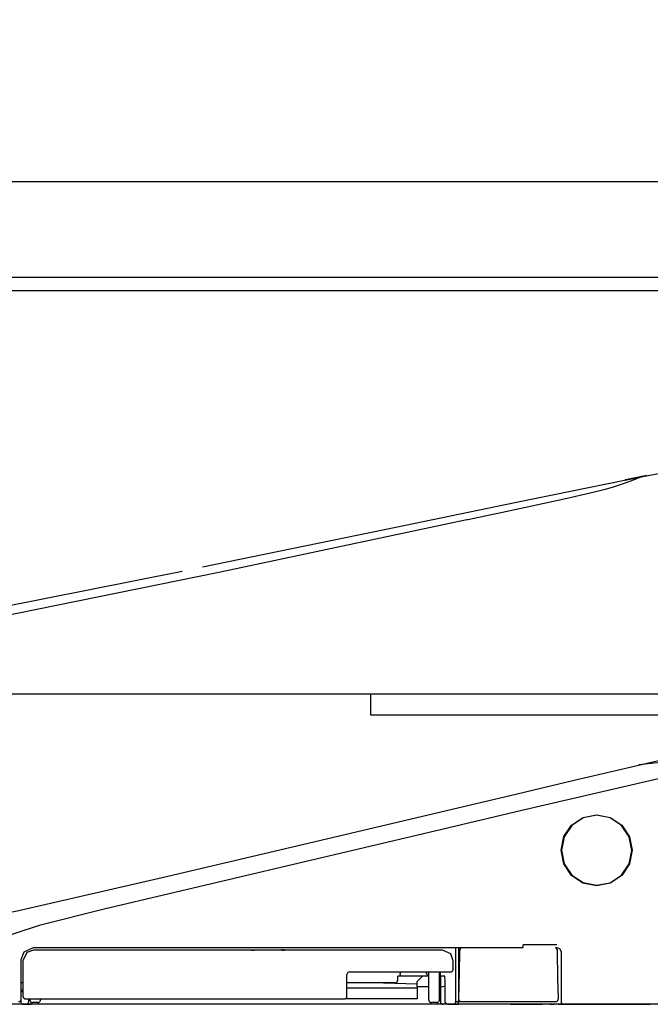
# Model space of a CAD drawing. Units: millimetres. Extents: x -398 to 375, y 7 to 287.
# Drawn here: x -102 to -96, y 110 to 119 of the extents above; entities that cross this region are included whole.
import ezdxf

# ---------------------------------------------------------------- set-up
doc = ezdxf.new("R2010")
doc.units = ezdxf.units.MM
doc.linetypes.add('PHANTOM', pattern=[15, 7.5, -1.5, 1.5, -1.5, 1.5, -1.5])
doc.styles.get("Standard").update_dxf_attribs({"font": 'ROMANS', "bigfont": 'BIGFONT'})
doc.dimstyles.new('ISO-25', dxfattribs={"dimtxt": 2.5, "dimasz": 2.5, "dimexe": 1.25, "dimexo": 0.625, "dimtad": 1, "dimtxsty": 'Standard', "dimcen": 2.5, "dimadec": 0, "dimazin": 0, "dimtfac": 1, "dimtmove": 0, "dimatfit": 3, "dimfxl": 1, "dimarcsym": 0})

# ---------------------------------------------------------------- blocks, each defined once
blk = doc.blocks.new('VIS-UWFAB-L0002')
at = {"color": 0, "linetype": 'Continuous'}
for p, q in [((-132.7674, 117.4142), (-91.4424, 117.4142)), ((-132.7674, 116.5142), (-91.4424, 116.5142)), ((-133.1924, 116.3892), (-91.4424, 116.3892)), ((-133.1924, 112.5869), (-91.4424, 112.5869)), ((-98.4924, 112.5869), (-98.4924, 112.3892)), ((-98.4924, 112.3892), (-95.4924, 112.3892))]:
    blk.add_line(p, q, dxfattribs=at)
blk = doc.blocks.new('VIS-UWFAB-L0018')
at = {"color": 112, "linetype": 'PHANTOM'}
for p, q in [((-99.6078, 110.1731), (-99.5851, 110.1733)), ((-99.325, 110.1706), (-99.6078, 110.1731)), ((-99.5851, 110.1733), (-99.5851, 110.1807)), ((-99.325, 110.1706), (-99.325, 110.1831)), ((-99.3023, 110.1708), (-99.325, 110.1706)), ((-99.3023, 110.1832), (-99.3023, 110.1708)), ((-97.6628, 110.1992), (-97.6628, 109.6892)), ((-97.6378, 110.1956), (-97.6378, 110.1992)), ((-98.2115, 109.9692), (-98.2115, 109.9542)), ((-97.9628, 109.9542), (-97.9628, 109.9692)), ((-97.9428, 109.7042), (-97.9428, 109.9692)), ((-97.8428, 109.7042), (-97.8428, 109.9692)), ((-98.2605, 109.8642), (-98.7128, 109.8642)), ((-98.0528, 109.854), (-98.4747, 109.8642)), ((-98.2355, 109.8892), (-98.2355, 109.9292)), ((-98.1987, 109.9292), (-98.2355, 109.9292)), ((-97.9428, 109.9292), (-98.1987, 109.9292)), ((-98.0028, 109.9292), (-98.0528, 109.8792)), ((-98.0528, 109.8292), (-98.0528, 109.8792)), ((-97.8428, 109.9292), (-97.8328, 109.9292)), ((-98.7128, 109.8175), (-98.0528, 109.8175)), ((-98.0528, 109.8292), (-98.0528, 109.7157)), ((-97.9428, 109.8292), (-98.0528, 109.8292)), ((-91.4424, 109.6642), (-118.5924, 109.6642)), ((-101.7577, 109.6642), (-102.4578, 109.6642)), ((-101.7328, 109.6642), (-101.6828, 109.6642)), ((-101.6978, 109.7147), (-101.6978, 109.7042)), ((-97.8578, 109.6642), (-101.6828, 109.6642)), ((-101.6228, 109.6792), (-101.6728, 109.6792)), ((-101.5978, 109.7147), (-101.5978, 109.7042)), ((-98.0528, 109.7157), (-98.7307, 109.7157)), ((-97.8678, 109.6792), (-97.9178, 109.6792)), ((-97.8078, 109.6642), (-97.8578, 109.6642)), ((-97.7128, 109.6642), (-97.6628, 109.6642)), ((-97.6878, 109.6892), (-97.6628, 109.6892)), ((-97.6628, 109.6642), (-97.6628, 109.6892)), ((-97.6628, 109.6892), (-97.6373, 109.6892)), ((-96.7228, 109.6642), (-97.6628, 109.6642)), ((-96.87, 109.664), (-96.8729, 109.664)), ((-96.82, 109.6634), (-96.87, 109.664)), ((-96.8029, 109.6631), (-96.82, 109.6634)), ((-96.7228, 109.6642), (-96.6728, 109.6642))]:
    blk.add_line(p, q, dxfattribs=at)
for points in [[(-95.9275, 114.6371), (-95.4254, 114.7328), (-94.7799, 114.8112)], [(-100.0711, 113.7835), (-98.2513, 114.1591), (-97.1332, 114.3905), (-96.0837, 114.6054)], [(-95.9394, 114.6345), (-95.9818, 114.6168), (-96.0518, 114.5897), (-96.1694, 114.5469)], [(-96.0889, 114.6043), (-96.0946, 114.6032), (-96.095, 114.6031), (-96.095, 114.6031), (-96.095, 114.6031), (-96.095, 114.6031), (-96.095, 114.6031), (-96.095, 114.6031), (-96.095, 114.6031), (-96.0946, 114.6032), (-96.0889, 114.6044)], [(-96.0889, 114.6043), (-96.0946, 114.6031), (-96.095, 114.603), (-96.095, 114.603), (-96.095, 114.603), (-96.095, 114.603), (-96.095, 114.603), (-96.095, 114.603), (-96.095, 114.603), (-96.095, 114.603), (-96.0946, 114.6031), (-96.0889, 114.6042)], [(-96.0173, 114.6188), (-96.0384, 114.6146), (-96.0572, 114.6107), (-96.073, 114.6075), (-96.0889, 114.6043)], [(-96.0889, 114.6042), (-96.0799, 114.606), (-96.0663, 114.6088), (-96.049, 114.6123), (-96.0173, 114.6187)], [(-96.0876, 114.6046), (-96.0882, 114.6045), (-96.0889, 114.6043)], [(-96.0889, 114.6044), (-96.0883, 114.6045), (-96.0876, 114.6046)], [(-96.0871, 114.6047), (-96.0767, 114.6068), (-96.0635, 114.6095)], [(-96.0635, 114.6095), (-96.0739, 114.6074), (-96.0871, 114.6047)], [(-96.0871, 114.6047), (-96.0871, 114.6047), (-96.0871, 114.6047)], [(-96.0784, 114.6065), (-96.0681, 114.6086), (-96.0557, 114.6111), (-96.0416, 114.614), (-96.0173, 114.6189)], [(-96.0533, 114.6115), (-96.0685, 114.6084), (-96.0695, 114.6082), (-96.0696, 114.6082), (-96.0696, 114.6082), (-96.0696, 114.6082), (-96.0696, 114.6082), (-96.0696, 114.6082), (-96.0696, 114.6082), (-96.0696, 114.6082), (-96.0696, 114.6082), (-96.0696, 114.6082), (-96.0695, 114.6082), (-96.0685, 114.6084), (-96.0533, 114.6114)], [(-96.0635, 114.6095), (-96.0627, 114.6097), (-96.0605, 114.6101), (-96.0572, 114.6108), (-96.0509, 114.6121)], [(-96.0509, 114.612), (-96.0551, 114.6112), (-96.0588, 114.6104), (-96.0617, 114.6099), (-96.0635, 114.6095)], [(-96.0635, 114.6095), (-96.0635, 114.6095)], [(-96.0635, 114.6095), (-96.0635, 114.6095)], [(-96.0244, 114.6174), (-96.0314, 114.6159), (-96.0381, 114.6146), (-96.0445, 114.6133), (-96.0533, 114.6115)], [(-96.0533, 114.6114), (-96.0477, 114.6126), (-96.0417, 114.6138), (-96.0351, 114.6151), (-96.0244, 114.6173)], [(-96.0509, 114.6121), (-96.0014, 114.6221), (-95.9387, 114.6348)], [(-95.9387, 114.6348), (-95.9879, 114.6248), (-96.0509, 114.612)], [(-95.961, 114.6302), (-95.9749, 114.6274), (-95.9889, 114.6246), (-96.0029, 114.6217), (-96.0244, 114.6174)], [(-96.0244, 114.6173), (-96.0105, 114.6201), (-95.9965, 114.6229), (-95.9825, 114.6258), (-95.961, 114.6301)], [(-96.0173, 114.6189), (-96.0065, 114.6211), (-95.9957, 114.6233), (-95.9848, 114.6255), (-95.9681, 114.6289)], [(-95.9681, 114.6288), (-95.9789, 114.6266), (-95.9897, 114.6244), (-96.0006, 114.6222), (-96.0173, 114.6188)], [(-96.0173, 114.6187), (-96.0065, 114.6209), (-95.9957, 114.6231), (-95.9848, 114.6253), (-95.9681, 114.6287)], [(-95.9838, 114.6257), (-95.9708, 114.6283), (-95.9543, 114.6317)], [(-95.9691, 114.6287), (-95.9557, 114.6314), (-95.9386, 114.6348)], [(-95.9388, 114.6347), (-95.9521, 114.6321), (-95.9691, 114.6286)], [(-95.9612, 114.6303), (-95.9647, 114.6296), (-95.9691, 114.6287)], [(-95.9691, 114.6286), (-95.9656, 114.6293), (-95.9612, 114.6302)], [(-95.9691, 114.6286), (-95.9691, 114.6286)], [(-95.9389, 114.6347), (-95.945, 114.6335), (-95.9513, 114.6322), (-95.9578, 114.6309), (-95.9681, 114.6288)], [(-95.9681, 114.6287), (-95.9615, 114.63), (-95.9551, 114.6313), (-95.9488, 114.6326), (-95.9394, 114.6345)], [(-95.9387, 114.6348), (-95.9433, 114.6339), (-95.9482, 114.6329), (-95.9532, 114.6319), (-95.9612, 114.6303)], [(-95.9612, 114.6302), (-95.9561, 114.6313), (-95.951, 114.6323), (-95.946, 114.6333), (-95.9388, 114.6348)], [(-95.939, 114.6347), (-95.9435, 114.6338), (-95.9482, 114.6328), (-95.9531, 114.6318), (-95.961, 114.6302)], [(-95.961, 114.6301), (-95.956, 114.6312), (-95.951, 114.6322), (-95.9462, 114.6331), (-95.9393, 114.6346)], [(-95.9394, 114.6345), (-95.9267, 114.6371), (-95.9156, 114.6393), (-95.9063, 114.6412), (-95.8965, 114.6432)], [(-95.9393, 114.6346), (-95.9393, 114.6345), (-95.9394, 114.6345)], [(-95.9393, 114.6346), (-95.9376, 114.6349), (-95.936, 114.6352), (-95.9344, 114.6355), (-95.9321, 114.636)], [(-95.939, 114.6347), (-95.9391, 114.6346), (-95.9393, 114.6346)], [(-95.9391, 114.6346), (-95.939, 114.6347), (-95.939, 114.6347)], [(-95.9321, 114.6361), (-95.9335, 114.6358), (-95.935, 114.6355), (-95.9366, 114.6352), (-95.939, 114.6347)], [(-95.9389, 114.6347), (-95.9389, 114.6347), (-95.939, 114.6347)], [(-95.8965, 114.6433), (-95.9022, 114.6421), (-95.9101, 114.6405), (-95.9201, 114.6385), (-95.9389, 114.6347)], [(-95.9388, 114.6347), (-95.9389, 114.6347), (-95.9389, 114.6347)], [(-95.8983, 114.643), (-95.9161, 114.6393), (-95.9388, 114.6347)], [(-95.9388, 114.6348), (-95.9375, 114.635), (-95.9359, 114.6354)], [(-95.9387, 114.6348), (-95.9388, 114.6348), (-95.9388, 114.6348)], [(-95.9388, 114.6348), (-95.9388, 114.6348), (-95.9388, 114.6347)], [(-95.9219, 114.6382), (-95.9293, 114.6367), (-95.9387, 114.6348)], [(-95.9387, 114.6348), (-95.9313, 114.6363), (-95.9219, 114.6382)], [(-95.9359, 114.6354), (-95.9371, 114.6351), (-95.9387, 114.6348)], [(-95.9387, 114.6348), (-95.9387, 114.6348), (-95.9387, 114.6348)], [(-95.9387, 114.6348), (-95.9387, 114.6348), (-95.9387, 114.6348)], [(-95.9386, 114.6348), (-95.9387, 114.6348), (-95.9387, 114.6348)], [(-95.9386, 114.6348), (-95.9209, 114.6384), (-95.8983, 114.643)], [(-95.9219, 114.6382), (-95.9219, 114.6382), (-95.9228, 114.638), (-95.9359, 114.6354)], [(-95.9359, 114.6354), (-95.9228, 114.638), (-95.9219, 114.6382), (-95.9219, 114.6382)], [(-95.9321, 114.636), (-95.9169, 114.6391), (-95.9159, 114.6393), (-95.9158, 114.6393), (-95.9158, 114.6393), (-95.9158, 114.6393), (-95.9158, 114.6393), (-95.9158, 114.6393), (-95.9158, 114.6393), (-95.9158, 114.6393), (-95.9158, 114.6393), (-95.9158, 114.6393), (-95.9159, 114.6393), (-95.9169, 114.6391), (-95.9321, 114.6361)], [(-95.9219, 114.6382), (-95.9219, 114.6382)], [(-95.9219, 114.6382), (-95.9219, 114.6382)], [(-95.8983, 114.643), (-95.8982, 114.643), (-95.8982, 114.643), (-95.8982, 114.643), (-95.8982, 114.643), (-95.8983, 114.643)], [(-95.8965, 114.6433), (-95.8908, 114.6445), (-95.8904, 114.6446), (-95.8904, 114.6446), (-95.8904, 114.6446), (-95.8904, 114.6446), (-95.8904, 114.6446), (-95.8904, 114.6446), (-95.8904, 114.6446), (-95.8908, 114.6445), (-95.8965, 114.6433)], [(-95.8965, 114.6432), (-95.8908, 114.6444), (-95.8904, 114.6445), (-95.8904, 114.6445), (-95.8904, 114.6445), (-95.8904, 114.6445), (-95.8904, 114.6445), (-95.8904, 114.6445), (-95.8904, 114.6445), (-95.8904, 114.6445), (-95.8908, 114.6444), (-95.8965, 114.6433)], [(-96.1694, 114.5469), (-96.2082, 114.5342), (-96.2826, 114.5139), (-96.4232, 114.4798), (-96.6403, 114.4303), (-96.9274, 114.3671), (-97.2477, 114.2981), (-97.5754, 114.2283)], [(-97.5842, 114.2264), (-99.9193, 113.7305), (-102.8971, 113.128)], [(-97.5754, 114.2283), (-97.5792, 114.2274), (-97.5842, 114.2264)], [(-104.2241, 112.9832), (-102.5035, 113.2996), (-100.2625, 113.7444)], [(-97.1123, 111.6466), (-96.5734, 111.7741), (-96.0345, 111.9016), (-95.4974, 112.0287), (-94.6866, 112.2206)], [(-94.1086, 112.1672), (-94.4641, 112.0873), (-94.8861, 111.9933), (-95.331, 111.8922), (-97.0668, 111.4884)], [(-94.6444, 112.0642), (-94.9228, 112.0314), (-95.2125, 112.001), (-95.5074, 111.9707), (-95.9653, 111.9189)], [(-100.4101, 110.8662), (-98.9591, 111.2095), (-97.1123, 111.6466)], [(-97.0668, 111.4884), (-97.4501, 111.3983), (-97.9378, 111.2832)], [(-96.3628, 110.7792), (-96.3628, 110.7792), (-96.4913, 110.8048), (-96.5999, 110.8775), (-96.6724, 110.9862), (-96.6978, 111.1145), (-96.6721, 111.2427), (-96.5994, 111.3513), (-96.4907, 111.4238), (-96.3626, 111.4492), (-96.2344, 111.4236), (-96.1257, 111.3509), (-96.0531, 111.2421), (-96.0278, 111.1139), (-96.0533, 110.9858), (-96.1259, 110.8773), (-96.2345, 110.8047), (-96.3628, 110.7792)], [(-96.0328, 111.1138), (-96.0328, 111.1138), (-96.0578, 111.2402), (-96.1292, 111.3473), (-96.2361, 111.4189), (-96.3623, 111.4442), (-96.4886, 111.4193), (-96.5958, 111.3479), (-96.6675, 111.2408), (-96.6928, 111.1145), (-96.6677, 110.9881), (-96.5962, 110.8809), (-96.4891, 110.8093), (-96.3629, 110.7842), (-96.2367, 110.8092), (-96.1296, 110.8806), (-96.058, 110.9875), (-96.0328, 111.1138)], [(-97.9378, 111.2832), (-100.3869, 110.7035), (-100.9991, 110.5585), (-101.6089, 110.4045), (-101.8483, 110.3266), (-102.0804, 110.2292), (-102.2985, 110.1037), (-102.4866, 109.9373), (-102.6092, 109.7196)], [(-102.9269, 110.3204), (-101.8159, 110.5433), (-100.4101, 110.8662)], [(-96.738, 110.2247), (-96.8772, 110.2247), (-97.0545, 110.2247)], [(-97.0542, 110.1992), (-97.0542, 110.1992), (-97.0542, 110.1992), (-97.0542, 110.1992), (-97.0542, 110.1993), (-97.0543, 110.2011), (-97.0545, 110.2247)], [(-101.7778, 110.0842), (-101.7513, 110.1576), (-101.6628, 110.1992)], [(-101.6628, 110.1742), (-101.7265, 110.1512), (-101.7628, 110.0742)], [(-101.6628, 110.1992), (-99.6351, 110.1992), (-97.0542, 110.1992)], [(-97.8128, 110.1742), (-99.5069, 110.1742), (-101.6628, 110.1742)], [(-97.7128, 110.0742), (-97.7358, 110.138), (-97.8128, 110.1742)], [(-97.6878, 109.6892), (-97.6878, 109.9136), (-97.6878, 110.1992)], [(-97.6545, 110.1601), (-97.658, 109.9641), (-97.6623, 109.7146)], [(-97.634, 110.1996), (-97.6415, 110.1929), (-97.6476, 110.1847), (-97.6518, 110.1755), (-97.6545, 110.1601)], [(-96.7515, 110.1992), (-96.7454, 110.1992), (-96.7378, 110.1992)], [(-96.731, 110.1601), (-96.7322, 110.1701), (-96.7354, 110.1796), (-96.7404, 110.1884), (-96.7513, 110.1994)], [(-96.7378, 110.1992), (-96.7123, 110.19), (-96.6978, 110.1592)], [(-96.7232, 109.7146), (-96.7266, 109.9106), (-96.731, 110.1601)], [(-96.6978, 110.1592), (-96.6978, 109.9524), (-96.6978, 109.6892)], [(-101.7778, 109.7142), (-101.7778, 109.877), (-101.7778, 110.0842)], [(-101.7628, 110.0742), (-101.7628, 109.927), (-101.7628, 109.7397)], [(-97.7128, 109.9942), (-97.7128, 110.0294), (-97.7128, 110.0742)], [(-98.6878, 109.9692), (-98.7037, 109.9634), (-98.7128, 109.9442)], [(-98.7128, 109.7397), (-98.7128, 109.8297), (-98.7128, 109.9442)], [(-98.6878, 109.9692), (-98.2698, 109.9692), (-97.7378, 109.9692)], [(-98.1987, 109.9292), (-98.1991, 109.9292), (-98.1995, 109.9292), (-98.1999, 109.9293), (-98.2003, 109.9294), (-98.2007, 109.9295), (-98.2011, 109.9296), (-98.2015, 109.9298), (-98.2019, 109.93), (-98.2023, 109.9302), (-98.2027, 109.9304), (-98.2031, 109.9307), (-98.2034, 109.9309), (-98.2038, 109.9312), (-98.2042, 109.9316), (-98.2045, 109.9319), (-98.2049, 109.9323), (-98.2052, 109.9327), (-98.2056, 109.9331), (-98.2059, 109.9335), (-98.2062, 109.934), (-98.2066, 109.9344), (-98.2069, 109.9349), (-98.2072, 109.9354), (-98.2075, 109.936), (-98.2077, 109.9365), (-98.208, 109.9371), (-98.2083, 109.9376), (-98.2086, 109.9382), (-98.2088, 109.9389), (-98.209, 109.9395), (-98.2093, 109.9401), (-98.2095, 109.9408), (-98.2097, 109.9415), (-98.2099, 109.9421), (-98.2101, 109.9428), (-98.2103, 109.9435), (-98.2104, 109.9443), (-98.2106, 109.945), (-98.2107, 109.9457), (-98.2109, 109.9465), (-98.211, 109.9472), (-98.2111, 109.948), (-98.2112, 109.9487), (-98.2113, 109.9495), (-98.2113, 109.9503), (-98.2114, 109.951), (-98.2114, 109.9518), (-98.2115, 109.9526), (-98.2115, 109.9534), (-98.2115, 109.9542)], [(-97.8315, 109.9292), (-97.8315, 109.9468), (-97.8315, 109.9692)], [(-101.7628, 109.8642), (-101.7778, 109.8642)], [(-97.8328, 109.9292), (-97.8328, 109.8807), (-97.8328, 109.819)], [(-97.8118, 109.9292), (-97.8316, 109.9292), (-97.8327, 109.9292), (-97.8328, 109.9292), (-97.8328, 109.9292)], [(-97.7906, 109.9292), (-97.7946, 109.9292), (-97.8118, 109.9292)], [(-97.7891, 109.8395), (-97.7897, 109.879), (-97.7906, 109.9292)], [(-101.7628, 109.7963), (-101.7694, 109.7963), (-101.7778, 109.7963)], [(-101.7778, 109.7844), (-101.7737, 109.7844), (-101.7686, 109.7844)], [(-101.7686, 109.7844), (-101.766, 109.7843), (-101.7628, 109.7835)], [(-97.8328, 109.8395), (-97.8328, 109.8393), (-97.8328, 109.8391), (-97.8328, 109.839), (-97.8328, 109.8388), (-97.8329, 109.8386), (-97.8329, 109.8384), (-97.833, 109.8382), (-97.833, 109.838), (-97.8331, 109.8378), (-97.8332, 109.8376), (-97.8333, 109.8374), (-97.8334, 109.8372), (-97.8335, 109.8371), (-97.8336, 109.8369), (-97.8337, 109.8367), (-97.8339, 109.8365), (-97.834, 109.8363), (-97.8341, 109.8361), (-97.8343, 109.836), (-97.8345, 109.8358), (-97.8346, 109.8356), (-97.8348, 109.8354), (-97.835, 109.8352), (-97.8352, 109.8351), (-97.8354, 109.8349), (-97.8356, 109.8347), (-97.8358, 109.8346), (-97.8361, 109.8344), (-97.8363, 109.8342), (-97.8365, 109.8341), (-97.8368, 109.8339), (-97.837, 109.8337), (-97.8373, 109.8336), (-97.8376, 109.8334), (-97.8378, 109.8333), (-97.8381, 109.8331), (-97.8384, 109.833), (-97.8387, 109.8328), (-97.839, 109.8327), (-97.8393, 109.8325), (-97.8396, 109.8324), (-97.84, 109.8323), (-97.8403, 109.8321), (-97.8406, 109.832), (-97.841, 109.8319), (-97.8413, 109.8317), (-97.8417, 109.8316), (-97.842, 109.8315), (-97.8424, 109.8314), (-97.8428, 109.8312)], [(-97.811, 109.8293), (-97.8268, 109.8257), (-97.8312, 109.8226), (-97.8328, 109.819)], [(-97.8328, 109.819), (-97.8328, 109.7619), (-97.8328, 109.6892)], [(-97.8109, 109.8293), (-97.8109, 109.8293), (-97.811, 109.8293)], [(-97.7891, 109.8395), (-97.7907, 109.836), (-97.7952, 109.8329), (-97.8109, 109.8293)], [(-97.7891, 109.6892), (-97.7891, 109.7553), (-97.7891, 109.8395)], [(-101.7828, 109.7), (-101.7828, 109.6953), (-101.7828, 109.6892)], [(-101.7578, 109.6642), (-101.7468, 109.6642), (-101.7328, 109.6642)], [(-101.7378, 109.7147), (-100.4178, 109.7147), (-98.7378, 109.7147)], [(-101.7078, 109.6892), (-101.7078, 109.7004), (-101.7078, 109.7147)], [(-97.7667, 109.6642), (-97.772, 109.6642), (-97.7799, 109.6642), (-97.7898, 109.6642), (-97.8078, 109.6642)], [(-97.7641, 109.6642), (-97.7649, 109.6642), (-97.7657, 109.6642), (-97.7665, 109.6643), (-97.7673, 109.6644), (-97.7681, 109.6645), (-97.7688, 109.6646), (-97.7696, 109.6648), (-97.7704, 109.665), (-97.7711, 109.6652), (-97.7719, 109.6654), (-97.7726, 109.6657), (-97.7734, 109.6659), (-97.7741, 109.6662), (-97.7748, 109.6666), (-97.7755, 109.6669), (-97.7762, 109.6673), (-97.7769, 109.6677), (-97.7775, 109.6681), (-97.7782, 109.6685), (-97.7788, 109.669), (-97.7795, 109.6694), (-97.7801, 109.6699), (-97.7807, 109.6704), (-97.7813, 109.671), (-97.7818, 109.6715), (-97.7824, 109.6721), (-97.7829, 109.6726), (-97.7834, 109.6732), (-97.7839, 109.6739), (-97.7844, 109.6745), (-97.7848, 109.6751), (-97.7853, 109.6758), (-97.7857, 109.6765), (-97.7861, 109.6771), (-97.7864, 109.6778), (-97.7868, 109.6785), (-97.7871, 109.6793), (-97.7874, 109.68), (-97.7877, 109.6807), (-97.7879, 109.6815), (-97.7882, 109.6822), (-97.7884, 109.683), (-97.7885, 109.6837), (-97.7887, 109.6845), (-97.7888, 109.6853), (-97.7889, 109.6861), (-97.789, 109.6868), (-97.7891, 109.6876), (-97.7891, 109.6884), (-97.7891, 109.6892)], [(-97.7641, 109.6642), (-97.7637, 109.6642), (-97.7632, 109.6642)], [(-97.7632, 109.6642), (-97.741, 109.6642), (-97.7128, 109.6642)], [(-97.6373, 109.6892), (-97.2461, 109.6892), (-96.7482, 109.6892)], [(-97.1778, 109.6642), (-97.1228, 109.6642), (-97.053, 109.6642)], [(-97.053, 109.6642), (-96.9742, 109.6642), (-96.8739, 109.6642)], [(-96.87, 109.664), (-96.8701, 109.664), (-96.8701, 109.664), (-96.8701, 109.664), (-96.8702, 109.664), (-96.8702, 109.664), (-96.8702, 109.664), (-96.8703, 109.664), (-96.8703, 109.664), (-96.8703, 109.664), (-96.8704, 109.664), (-96.8704, 109.664), (-96.8704, 109.664), (-96.8705, 109.664), (-96.8705, 109.664), (-96.8705, 109.664), (-96.8706, 109.664), (-96.8706, 109.664), (-96.8706, 109.664), (-96.8707, 109.664), (-96.8707, 109.664), (-96.8707, 109.664), (-96.8708, 109.664), (-96.8708, 109.664), (-96.8708, 109.664), (-96.8709, 109.664), (-96.8709, 109.664), (-96.8709, 109.664), (-96.871, 109.664), (-96.871, 109.664), (-96.871, 109.664), (-96.8711, 109.664), (-96.8711, 109.6641), (-96.8711, 109.6641), (-96.8712, 109.6641), (-96.8712, 109.6641), (-96.8712, 109.6641), (-96.8713, 109.6641), (-96.8713, 109.6641), (-96.8713, 109.6641), (-96.8714, 109.6641), (-96.8714, 109.6641), (-96.8715, 109.6641), (-96.8715, 109.6641), (-96.8715, 109.6641), (-96.8716, 109.6641), (-96.8716, 109.6641), (-96.8716, 109.6642), (-96.8717, 109.6642), (-96.8717, 109.6642), (-96.8717, 109.6642)], [(-96.82, 109.6634), (-96.8201, 109.6634), (-96.8202, 109.6634), (-96.8202, 109.6634), (-96.8203, 109.6634), (-96.8204, 109.6634), (-96.8204, 109.6634), (-96.8205, 109.6634), (-96.8206, 109.6634), (-96.8206, 109.6634), (-96.8207, 109.6634), (-96.8208, 109.6634), (-96.8208, 109.6634), (-96.8209, 109.6634), (-96.821, 109.6634), (-96.821, 109.6634), (-96.8211, 109.6634), (-96.8212, 109.6635), (-96.8213, 109.6635), (-96.8213, 109.6635), (-96.8214, 109.6635), (-96.8215, 109.6635), (-96.8215, 109.6635), (-96.8216, 109.6635), (-96.8217, 109.6636), (-96.8217, 109.6636), (-96.8218, 109.6636), (-96.8219, 109.6636), (-96.8219, 109.6636), (-96.822, 109.6636), (-96.8221, 109.6637), (-96.8221, 109.6637), (-96.8222, 109.6637), (-96.8223, 109.6637), (-96.8223, 109.6637), (-96.8224, 109.6638), (-96.8225, 109.6638), (-96.8225, 109.6638), (-96.8226, 109.6638), (-96.8227, 109.6639), (-96.8227, 109.6639), (-96.8228, 109.6639), (-96.8229, 109.6639), (-96.8229, 109.664), (-96.823, 109.664), (-96.8231, 109.664), (-96.8231, 109.6641), (-96.8232, 109.6641), (-96.8233, 109.6641), (-96.8233, 109.6641), (-96.8234, 109.6642)], [(-96.7975, 109.6642), (-96.7822, 109.6642), (-96.7628, 109.6642)], [(-96.6728, 109.6642), (-96.3141, 109.6642), (-95.8579, 109.6642)]]:
    blk.add_lwpolyline(points, dxfattribs=at)
for centre, radius, start, end in [((-97.9378, 109.9542), 0.025, 180, 258.46172), ((-97.7378, 109.9942), 0.025, 270, 0), ((-98.2605, 109.8892), 0.025, 270, 0), ((-101.8028, 109.7142), 0.025, 270, 0), ((-101.7578, 109.6892), 0.025, 180, 270), ((-101.7378, 109.7397), 0.025, 180, 270), ((-101.7328, 109.6892), 0.025, 270, 0), ((-101.6728, 109.7042), 0.025, 180, 270), ((-101.6228, 109.7042), 0.025, 270, 0), ((-98.7378, 109.7397), 0.025, 270, 0), ((-97.9178, 109.7042), 0.025, 180, 270), ((-97.8678, 109.7042), 0.025, 270, 0), ((-97.8078, 109.6892), 0.025, 180, 270), ((-97.7128, 109.6892), 0.025, 270, 0), ((-97.6373, 109.7142), 0.025, 179, 270), ((-96.8728, 109.679), 0.015, 261.06068, 269.3), ((-96.8028, 109.6781), 0.015, 269.3, 290.60883), ((-96.7482, 109.7142), 0.025, 270, 1), ((-96.6728, 109.6892), 0.025, 180, 270)]:
    blk.add_arc(centre, radius, start, end, dxfattribs=at)
blk = doc.blocks.new('*D55')
at = {"color": 7, "linetype": 'Continuous'}
for p, q in [((-107.6424, 117.9292), (-107.6424, 147)), ((-93.3924, 145), (-107.6424, 145))]:
    blk.add_line(p, q, dxfattribs=at)
at = {"color": 7, "linetype": 'Continuous', "const_width": 0.5}
blk.add_lwpolyline([(-107.8924, 145, 1), (-107.3924, 145, 1), (-107.8924, 145, 1)], format="xyb", dxfattribs=at)
at = {"layer": 'Defpoints', "color": 0}
for p in [(-107.6424, 145), (-107.6424, 115.3892), (-93.3924, 115.3892)]:
    blk.add_point(p, dxfattribs=at)
at = {"color": 0, "insert": (-100.5154, 146.875), "char_height": 2.5, "attachment_point": 5}
blk.add_mtext('285', dxfattribs=at)
blk = doc.blocks.new('_Dot')
at = {"color": 0, "linetype": 'ByBlock', "lineweight": -2}
blk.add_line((-0.5, 0), (-1, 0), dxfattribs=at)
at = {"color": 0, "linetype": 'ByBlock', "const_width": 0.5}
blk.add_lwpolyline([(-0.25, 0, 1), (0.25, 0, 1)], format="xyb", close=True, dxfattribs=at)
blk = doc.blocks.new('_None')

msp = doc.modelspace()

# ---------------------------------------------------------------- block references
at = {"color": 7}
for name in ['VIS-UWFAB-L0002', 'VIS-UWFAB-L0018']:
    msp.add_blockref(name, (0, 0), dxfattribs=at)

# ---------------------------------------------------------------- dimensions: what is measured, and where the dimension line sits
dim = msp.add_linear_dim(base=(-107.64242856, 145), p1=(-93.39242856, 115.3891784), p2=(-107.64242856, 115.3891784), text='285', dimstyle='ISO-25', override={"dimtxt": 2.5, "dimasz": 1, "dimexe": 2, "dimexo": 2.54, "dimgap": 0.625, "dimtad": 1, "dimtih": 0, "dimtoh": 0, "dimdec": 0, "dimdsep": 46, "dimblk1": 'None', "dimblk2": 'Dot', "dimsah": 1, "dimse1": 1, "dimse2": 0, "dimtmove": 0}, dxfattribs=at)
dim.commit()
dim.dimension.update_dxf_attribs({"geometry": '*D55', "text_midpoint": (-100.51542856, 145), "dimtype": 160})

doc.saveas('drawing.dxf')
